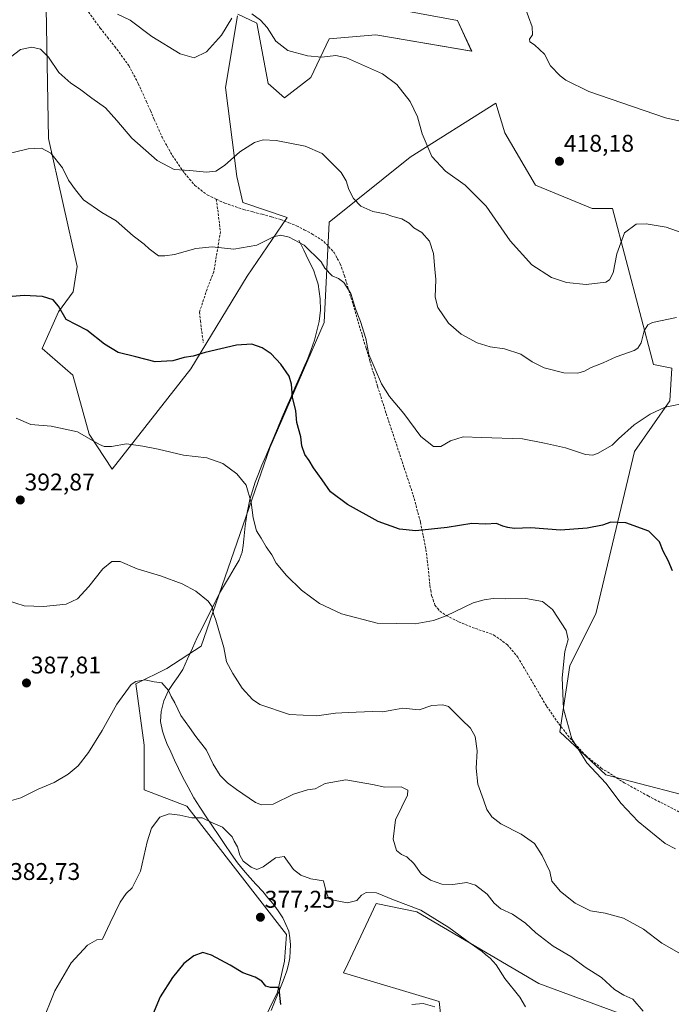
# Model space of a CAD drawing. Units: metres. Extents: x 573660 to 577140, y 4696435 to 4698786.
# Drawn here: x 576412 to 576682, y 4698003 to 4698411 of the extents above; entities that cross this region are included whole.
import ezdxf
from ezdxf.enums import TextEntityAlignment as Align

# ---------------------------------------------------------------- set-up
doc = ezdxf.new("R2010")
doc.units = ezdxf.units.M
doc.header["$MEASUREMENT"] = 0
doc.linetypes.add('TRAZOSX2', pattern=[1.5, 1, -0.5])
for name, color, linetype, lineweight in [('Carátula', 7, 'Continuous', 5), ('Corriente natural lineal', 142, 'Continuous', 13), ('Cultivos herbáceos CxS', 92, 'Continuous', 0), ('Curva de nivel maestra', 36, 'Continuous', 30), ('Curva de nivel normal', 36, 'Continuous', 0), ('Matorral CxS', 135, 'Continuous', 0), ('Punto de cota en terreno', 7, 'Continuous', 0), ('Rótulo de punto de cota en terreno', 19, 'Continuous', 0), ('Senda', 19, 'TRAZOSX2', 0)]:
    doc.layers.add(name, color=color, linetype=linetype, lineweight=lineweight)
doc.styles.add('Arial', font='txt', dxfattribs={"height": 0.2})

# ---------------------------------------------------------------- blocks, each defined once
blk = doc.blocks.new('*U151')
at = {"layer": 'Cultivos herbáceos CxS', "color": 92, "linetype": 'Continuous', "lineweight": 0}
for points in [[(576586.7905, 4697996.9611, 381.8128), (576585.9469, 4698004.5573, 379.2686), (576546.2975, 4698016.3747, 376.5885), (576548.0649, 4698020.1321, 376.6851), (576559.7949, 4698045.0723, 379.0367), (576576.6669, 4698041.6963, 379.2178), (576627.2807, 4698012.0001, 380.823), (576739.4815, 4697970.6401, 389.3957)], [(576700.8013, 4698086.5197, 398.2717), (576655.0265, 4698098.4197, 395.2934), (576636.0027, 4698116.2687, 394.7361), (576640.1647, 4698143.6365, 396.0913), (576650.8651, 4698165.0551, 397.1741), (576666.9175, 4698232.2853, 402.7656), (576681.5837, 4698253.2587, 404.8293), (576682.3741, 4698266.7929, 406.9435), (576674.7107, 4698268.3279, 407.737), (576657.7891, 4698332.9653, 415.6984), (576649.2945, 4698332.9647, 417.3778), (576625.9345, 4698342.5265, 417.7498), (576613.1937, 4698364.3055, 418.1043), (576609.4767, 4698376.5225, 418.1711), (576573.9053, 4698354.2131, 414.0287), (576540.3249, 4698327.2215, 407.3897), (576538.3339, 4698285.6901, 403.5101), (576515.8101, 4698233.8117, 397.8567), (576487.2427, 4698151.7161, 388.669), (576473.1133, 4698142.4481, 385.6856), (576460.2469, 4698136.0787, 384.5899), (576463.6209, 4698110.7561, 382.4331), (576463.6201, 4698092.1867, 381.4442), (576481.3359, 4698085.4347, 380.1269), (576522.6729, 4698032.2591, 376.5252), (576521.8299, 4698021.2859, 375.9059), (576518.8665, 4698008.4459, 375.1014), (576505.8003, 4697981.6145, 373.4057)], [(576422.7815, 4698431.4285, 414.3107), (576423.9731, 4698361.8865, 405.7719), (576435.9187, 4698308.8559, 401.9827), (576434.2765, 4698298.4391, 401.1949), (576428.1899, 4698290.1423, 400.0649), (576421.4415, 4698274.9493, 397.496), (576434.0953, 4698263.9761, 397.0764), (576440.8441, 4698239.4983, 395.0572), (576450.3889, 4698225.0155, 393.8227), (576483.0243, 4698266.5089, 398.8512), (576506.4007, 4698304.9443, 402.8508), (576522.9381, 4698329.2481, 406.1817), (576504.5449, 4698335.4269, 407.2504), (576502.0223, 4698346.2257, 408.4895), (576497.3677, 4698382.9879, 412.1538), (576502.3131, 4698412.6737, 414.335)], [(576502.4299, 4698413.3745, 414.4268), (576510.3803, 4698409.7125, 414.7008), (576515.0839, 4698384.6763, 412.3468), (576521.8323, 4698378.7683, 411.9807), (576532.7997, 4698387.2079, 413.5605), (576540.3919, 4698403.2451, 415.5924), (576559.7437, 4698404.8357, 416.4031), (576599.4129, 4698398.0803, 418.2376), (576593.5399, 4698410.8413, 418.9526), (576547.8619, 4698419.1847, 417.7816)]]:
    blk.add_polyline3d(points, dxfattribs=at)
blk = doc.blocks.new('*U157')
at = {"layer": 'Matorral CxS', "color": 135, "linetype": 'Continuous', "lineweight": 0}
for points in [[(576547.8619, 4698419.1847, 417.7816), (576593.5399, 4698410.8413, 418.9526), (576599.4129, 4698398.0803, 418.2376), (576559.7437, 4698404.8357, 416.4031), (576540.3919, 4698403.2451, 415.5924), (576532.7997, 4698387.2079, 413.5605), (576521.8323, 4698378.7683, 411.9807), (576515.0839, 4698384.6763, 412.3468), (576510.3803, 4698409.7125, 414.7008), (576502.4299, 4698413.3745, 414.4268)], [(576502.3131, 4698412.6737, 414.335), (576497.3677, 4698382.9879, 412.1538), (576502.0223, 4698346.2257, 408.4895), (576504.5449, 4698335.4269, 407.2504), (576522.9381, 4698329.2481, 406.1817), (576506.4007, 4698304.9443, 402.8508), (576483.0243, 4698266.5089, 398.8512), (576450.3889, 4698225.0155, 393.8227), (576440.8441, 4698239.4983, 395.0572), (576434.0953, 4698263.9761, 397.0764), (576421.4415, 4698274.9493, 397.496), (576428.1899, 4698290.1423, 400.0649), (576434.2765, 4698298.4391, 401.1949), (576435.9187, 4698308.8559, 401.9827), (576423.9731, 4698361.8865, 405.7719), (576422.7815, 4698431.4285, 414.3107)], [(576505.8003, 4697981.6145, 373.4057), (576518.8665, 4698008.4459, 375.1014), (576521.8299, 4698021.2859, 375.9059), (576522.6729, 4698032.2591, 376.5252), (576481.3359, 4698085.4347, 380.1269), (576463.6201, 4698092.1867, 381.4442), (576463.6209, 4698110.7561, 382.4331), (576460.2469, 4698136.0787, 384.5899), (576473.1133, 4698142.4481, 385.6856), (576487.2427, 4698151.7161, 388.669), (576515.8101, 4698233.8117, 397.8567), (576538.3339, 4698285.6901, 403.5101), (576540.3249, 4698327.2215, 407.3897), (576573.9053, 4698354.2131, 414.0287), (576609.4767, 4698376.5225, 418.1711), (576613.1937, 4698364.3055, 418.1043), (576625.9345, 4698342.5265, 417.7498), (576649.2945, 4698332.9647, 417.3778), (576657.7891, 4698332.9653, 415.6984), (576674.7107, 4698268.3279, 407.737), (576682.3741, 4698266.7929, 406.9435), (576681.5837, 4698253.2587, 404.8293), (576666.9175, 4698232.2853, 402.7656), (576650.8651, 4698165.0551, 397.1741), (576640.1647, 4698143.6365, 396.0913), (576636.0027, 4698116.2687, 394.7361), (576655.0265, 4698098.4197, 395.2934), (576700.8013, 4698086.5197, 398.2717)], [(576739.4815, 4697970.6401, 389.3957), (576627.2807, 4698012.0001, 380.823), (576576.6669, 4698041.6963, 379.2178), (576559.7949, 4698045.0723, 379.0367), (576548.0649, 4698020.1321, 376.6851), (576546.2975, 4698016.3747, 376.5885), (576585.9469, 4698004.5573, 379.2686), (576586.7905, 4697996.9611, 381.8128)]]:
    blk.add_polyline3d(points, dxfattribs=at)
blk = doc.blocks.new('*U195')
at = {"layer": 'Curva de nivel normal', "color": 36, "linetype": 'Continuous', "lineweight": 0}
blk.add_polyline3d([(576689.13, 4698252.54, 405), (576679.58, 4698250.67, 405), (576673.42, 4698247.79, 405), (576666.74, 4698243.36, 405), (576660.26, 4698237.51, 405), (576657.67, 4698234.95, 405), (576651.61, 4698231.5, 405), (576649.65, 4698230.76, 405), (576646.58, 4698231.06, 405), (576638.31, 4698233.84, 405), (576629.61, 4698235.75, 405), (576620.47, 4698237.55, 405), (576603.45, 4698238.08, 405), (576595.93, 4698238.44, 405), (576590.59, 4698236.74, 405), (576586.59, 4698234.32, 405), (576583.66, 4698234.31, 405), (576578.3, 4698238.56, 405), (576571.23, 4698247.98, 405), (576565.31, 4698255.09, 405), (576562.04, 4698260.28, 405), (576556.84, 4698272.45, 405), (576555.54, 4698279.15, 405), (576553.36, 4698286.16, 405), (576551.29, 4698291.39, 405), (576549.32, 4698297.74, 405), (576546.43, 4698302.28, 405), (576544.19, 4698303.97, 405), (576541.65, 4698305.1, 405), (576538.57, 4698308.28, 405), (576536.98, 4698310.82, 405), (576529.92, 4698317.81, 405), (576523.8, 4698321.03, 405), (576520.18, 4698321.91, 405), (576517.22, 4698321.13, 405), (576510.3, 4698317.7, 405), (576500.88, 4698316.11, 405), (576491.79, 4698317.02, 405), (576485.1, 4698316.37, 405), (576476.2, 4698313.88, 405), (576472.2, 4698313.34, 405), (576469.68, 4698313.27, 405), (576465.75, 4698316.24, 405), (576463.7, 4698318.18, 405), (576459.09, 4698321.65, 405), (576452.12, 4698327.78, 405), (576446.06, 4698331.27, 405), (576438.51, 4698336.53, 405), (576435.22, 4698340.69, 405), (576432.31, 4698344.66, 405), (576429.84, 4698349.71, 405), (576424.93, 4698355.8, 405), (576421.16, 4698357.92, 405), (576415.58, 4698357.67, 405), (576400.64, 4698354.01, 405)], dxfattribs=at)
blk = doc.blocks.new('*U197')
at = {"layer": 'Curva de nivel normal', "color": 36, "linetype": 'Continuous', "lineweight": 0}
blk.add_polyline3d([(576683.93, 4698067.78, 395), (576679.63, 4698070.02, 395), (576668.47, 4698079.07, 395), (576661.39, 4698086.6, 395), (576655.07, 4698094.99, 395), (576647.14, 4698103.35, 395), (576640.97, 4698113.36, 395), (576637.54, 4698125.7, 395), (576636.88, 4698138.64, 395), (576638, 4698149.51, 395), (576639.46, 4698154.44, 395), (576638.56, 4698158.22, 395), (576632.97, 4698166.88, 395), (576628.75, 4698170.18, 395), (576621.81, 4698171.47, 395), (576613.26, 4698171.36, 395), (576608.26, 4698171.46, 395), (576604.59, 4698170.82, 395), (576599.99, 4698169.65, 395), (576588.85, 4698164.2, 395), (576583.61, 4698162.39, 395), (576576, 4698160.9, 395), (576560.24, 4698161.24, 395), (576545.52, 4698165.15, 395), (576536.34, 4698169.35, 395), (576528.9, 4698174.9, 395), (576522.61, 4698180.91, 395), (576518.43, 4698186.03, 395), (576516.56, 4698189.47, 395), (576514.24, 4698192.81, 395), (576512.22, 4698196.46, 395), (576510.26, 4698199.45, 395), (576508.81, 4698204.83, 395), (576508.01, 4698211.22, 395), (576505.99, 4698218.3, 395), (576502.14, 4698223.03, 395), (576496.32, 4698227.35, 395), (576489.6, 4698229.73, 395), (576479.94, 4698230.72, 395), (576469.5, 4698233.21, 395), (576463.18, 4698234.46, 395), (576456.37, 4698235.52, 395), (576450.07, 4698234.38, 395), (576447.03, 4698234.37, 395), (576445.14, 4698235.22, 395), (576435.99, 4698240.5, 395), (576425.11, 4698242.77, 395), (576416.65, 4698243.54, 395), (576410.61, 4698246.12, 395)], dxfattribs=at)
blk = doc.blocks.new('*U198')
at = {"layer": 'Curva de nivel normal', "color": 36, "linetype": 'Continuous', "lineweight": 0}
for points in [[(576452.64, 4698413.4, 415), (576457.85, 4698410.86, 415), (576466.82, 4698404.17, 415), (576478.53, 4698396.95, 415), (576484.42, 4698395.29, 415), (576489.56, 4698397.8, 415), (576495.77, 4698404.76, 415), (576499.98, 4698411.81, 415)], [(576508.3, 4698413.59, 415), (576511.88, 4698410.98, 415), (576514.59, 4698407.85, 415), (576518.27, 4698402.17, 415), (576523.27, 4698398.42, 415), (576531.37, 4698396.11, 415), (576537.29, 4698395.65, 415), (576543.12, 4698396.22, 415), (576547.58, 4698395.33, 415), (576562.44, 4698388.66, 415), (576568.33, 4698384.22, 415), (576573.9, 4698377.3, 415), (576576.96, 4698370.86, 415), (576578.85, 4698363.91, 415), (576582.91, 4698354.47, 415), (576588.63, 4698348.44, 415), (576596.7, 4698342.6, 415), (576605.48, 4698333.95, 415), (576615.33, 4698319.56, 415), (576624.39, 4698309.63, 415), (576632.49, 4698304.29, 415), (576638.78, 4698302.3, 415), (576646.81, 4698301.49, 415), (576654.98, 4698302.48, 415), (576656.54, 4698303.34, 415), (576658.11, 4698306.28, 415), (576659.64, 4698314.2, 415), (576662.76, 4698322.86, 415), (576667.58, 4698326.39, 415), (576671.67, 4698326.63, 415), (576680.09, 4698325.18, 415), (576686.66, 4698322.88, 415)]]:
    blk.add_polyline3d(points, dxfattribs=at)
blk = doc.blocks.new('*U199')
at = {"layer": 'Curva de nivel normal', "color": 36, "linetype": 'Continuous', "lineweight": 0}
blk.add_polyline3d([(576670.52, 4698000.5, 385), (576666.2, 4698005.53, 385), (576662.46, 4698007.2, 385), (576658.66, 4698009.54, 385), (576653.16, 4698014.49, 385), (576646.43, 4698018.82, 385), (576640.48, 4698023.22, 385), (576633.25, 4698027.42, 385), (576625.97, 4698033.04, 385), (576621.68, 4698036.99, 385), (576616.38, 4698040.72, 385), (576611.54, 4698042.9, 385), (576608.74, 4698045.22, 385), (576605.8, 4698049.05, 385), (576600.96, 4698052.73, 385), (576597.4, 4698053.77, 385), (576591.67, 4698053.06, 385), (576587.09, 4698053.16, 385), (576582.33, 4698054.74, 385), (576578.45, 4698057.36, 385), (576575.48, 4698061.71, 385), (576572.54, 4698064.47, 385), (576570.28, 4698065.4, 385), (576568.28, 4698067.06, 385), (576566.89, 4698071.8, 385), (576567.9, 4698079.85, 385), (576570.44, 4698085.18, 385), (576572.86, 4698090.02, 385), (576572.98, 4698092.05, 385), (576570.18, 4698093.45, 385), (576563.45, 4698093.31, 385), (576558.27, 4698094.4, 385), (576547.21, 4698096.32, 385), (576538.71, 4698094.8, 385), (576534.48, 4698092.64, 385), (576531.36, 4698092.21, 385), (576525.61, 4698090.42, 385), (576517.2, 4698086.32, 385), (576512.27, 4698085.95, 385), (576509.77, 4698086.92, 385), (576501.99, 4698092.38, 385), (576498.2, 4698095.11, 385), (576495.22, 4698098.14, 385), (576492.3, 4698102.88, 385), (576489.46, 4698108.7, 385), (576485.04, 4698114.26, 385), (576482.42, 4698117.96, 385), (576478.86, 4698122.96, 385), (576476.4, 4698128.18, 385), (576474.89, 4698130.86, 385), (576473.82, 4698133.33, 385), (576470.99, 4698136.56, 385), (576467.8, 4698136.95, 385), (576463.88, 4698137.81, 385), (576460.26, 4698137.1, 385), (576458.28, 4698135.81, 385), (576452.28, 4698127.74, 385), (576446.28, 4698116.84, 385), (576440.61, 4698107.61, 385), (576436.35, 4698102.12, 385), (576432.22, 4698098.7, 385), (576426.3, 4698095.31, 385), (576419.74, 4698092.48, 385), (576412.56, 4698088.9, 385), (576406.7, 4698087.2, 385)], dxfattribs=at)
blk = doc.blocks.new('*U200')
at = {"layer": 'Curva de nivel normal', "color": 36, "linetype": 'Continuous', "lineweight": 0}
blk.add_polyline3d([(576408.28, 4698395.62, 410), (576412.47, 4698398.7, 410), (576417.13, 4698399.71, 410), (576420.7, 4698398.91, 410), (576424.01, 4698395.55, 410), (576428.35, 4698389.22, 410), (576433.28, 4698384.82, 410), (576436.93, 4698382.47, 410), (576441.94, 4698378.55, 410), (576447.58, 4698374.56, 410), (576452.34, 4698369.43, 410), (576458.5, 4698362.05, 410), (576469.04, 4698352.78, 410), (576476.15, 4698349.12, 410), (576482.6, 4698348.64, 410), (576489.49, 4698347.98, 410), (576493.44, 4698348.32, 410), (576497, 4698350.72, 410), (576503.29, 4698356.33, 410), (576509.42, 4698360.27, 410), (576513.04, 4698361.42, 410), (576518.36, 4698361.07, 410), (576530.36, 4698358.7, 410), (576537.45, 4698355.67, 410), (576541.99, 4698351.2, 410), (576545.3, 4698347.86, 410), (576547.45, 4698344.33, 410), (576548.53, 4698340.75, 410), (576550.48, 4698337.03, 410), (576553.53, 4698333.84, 410), (576558.4, 4698331.7, 410), (576563.56, 4698330.68, 410), (576566.67, 4698329.63, 410), (576570.53, 4698328.62, 410), (576573.5, 4698326.83, 410), (576575.5, 4698324.92, 410), (576578.77, 4698322.98, 410), (576581.94, 4698319.38, 410), (576583.58, 4698314.28, 410), (576584.09, 4698307.83, 410), (576584.62, 4698303.5, 410), (576584.26, 4698296.22, 410), (576585.38, 4698291.99, 410), (576589.82, 4698285.38, 410), (576595.04, 4698280.94, 410), (576601.75, 4698277.28, 410), (576607.12, 4698275.68, 410), (576612.96, 4698274.87, 410), (576619.72, 4698272.62, 410), (576624.53, 4698269.43, 410), (576629.45, 4698266.94, 410), (576637.6, 4698264.84, 410), (576643.47, 4698264.73, 410), (576646.23, 4698265.56, 410), (576648.93, 4698267.08, 410), (576653.93, 4698268.98, 410), (576659.26, 4698271.49, 410), (576666.82, 4698274.12, 410), (576668.3, 4698275.03, 410), (576669.63, 4698277.37, 410), (576670.92, 4698282.3, 410), (576672.41, 4698284.71, 410), (576674.3, 4698285.67, 410), (576684.34, 4698287.76, 410)], dxfattribs=at)
blk = doc.blocks.new('*U202')
at = {"layer": 'Curva de nivel normal', "color": 36, "linetype": 'Continuous', "lineweight": 0}
blk.add_polyline3d([(576693.83, 4698367.34, 420), (576679.73, 4698370.48, 420), (576647.93, 4698381.31, 420), (576638.41, 4698386.04, 420), (576636.04, 4698387.87, 420), (576632.15, 4698392.04, 420), (576629.61, 4698396.84, 420), (576625.51, 4698400.74, 420), (576623.54, 4698401.97, 420), (576623.36, 4698403, 420), (576624.61, 4698404.82, 420), (576624.47, 4698408.15, 420), (576621.4, 4698416.49, 420)], dxfattribs=at)
blk = doc.blocks.new('*U204')
at = {"layer": 'Curva de nivel normal', "color": 36, "linetype": 'Continuous', "lineweight": 0}
for points in [[(576574.58, 4698003.32, 380), (576579.31, 4698003.67, 380), (576584.11, 4698002.39, 380)], [(576621.71, 4698002.31, 380), (576619.43, 4698006.36, 380), (576613.15, 4698014.08, 380), (576609.6, 4698019.76, 380), (576607.1, 4698022.57, 380), (576605.33, 4698023.82, 380), (576603.71, 4698025.31, 380), (576598.72, 4698028.66, 380), (576589.94, 4698035.24, 380), (576578.28, 4698042.38, 380), (576567.04, 4698046.67, 380), (576559.92, 4698049.5, 380), (576555.75, 4698049.75, 380), (576553.78, 4698048.56, 380), (576551.86, 4698046.35, 380), (576547.94, 4698045.36, 380), (576542.9, 4698046.37, 380), (576540.18, 4698047.07, 380), (576539.04, 4698049.95, 380), (576537.96, 4698054.54, 380), (576532.79, 4698055.34, 380), (576528.62, 4698056.85, 380), (576525.6, 4698059.18, 380), (576521.73, 4698064.55, 380), (576518.08, 4698064.11, 380), (576512.99, 4698060.37, 380), (576510.34, 4698059.2, 380), (576507.96, 4698060.19, 380), (576504.77, 4698062.69, 380), (576503.26, 4698065.22, 380), (576502.31, 4698068.65, 380), (576500.99, 4698070.89, 380), (576500.19, 4698072.69, 380), (576496.2, 4698076.78, 380), (576492.21, 4698078.45, 380), (576487.65, 4698080.68, 380), (576483.49, 4698080.6, 380), (576478.43, 4698081.7, 380), (576474.04, 4698082.26, 380), (576470.21, 4698080.85, 380), (576466.75, 4698076.4, 380), (576464.86, 4698070.7, 380), (576462.1, 4698058.52, 380), (576458.68, 4698051.64, 380), (576456.27, 4698049.34, 380), (576453.67, 4698045.64, 380), (576449.56, 4698037.14, 380), (576446.44, 4698030.36, 380), (576444.04, 4698030.15, 380), (576440.14, 4698027.86, 380), (576433.35, 4698020.53, 380), (576426.67, 4698009.03, 380), (576420.92, 4697994.86, 380)]]:
    blk.add_polyline3d(points, dxfattribs=at)
blk = doc.blocks.new('*U207')
at = {"layer": 'Curva de nivel maestra', "color": 36, "linetype": 'Continuous', "lineweight": 30}
blk.add_polyline3d([(576682.67, 4698182.87, 400), (576680.82, 4698187.21, 400), (576678.78, 4698190.97, 400), (576677.22, 4698194.96, 400), (576672.82, 4698199.31, 400), (576663.3, 4698202.77, 400), (576657.12, 4698202.98, 400), (576653.64, 4698201.83, 400), (576647.32, 4698200.49, 400), (576636.22, 4698199.74, 400), (576623.92, 4698200.7, 400), (576617.02, 4698200.41, 400), (576614.37, 4698200.87, 400), (576612.29, 4698201.43, 400), (576609.75, 4698202.44, 400), (576605.21, 4698202.18, 400), (576599.42, 4698202.46, 400), (576589.26, 4698200.8, 400), (576576.26, 4698199.5, 400), (576569.52, 4698200.08, 400), (576560.64, 4698203.36, 400), (576547.94, 4698210.29, 400), (576540.88, 4698215.6, 400), (576537.5, 4698220.52, 400), (576533.91, 4698225.48, 400), (576532, 4698228.57, 400), (576530.22, 4698231.03, 400), (576529.06, 4698234.59, 400), (576528.54, 4698238.33, 400), (576526.92, 4698244.29, 400), (576526.55, 4698249.16, 400), (576525.13, 4698254.83, 400), (576524.75, 4698260.18, 400), (576523.75, 4698263.54, 400), (576520.28, 4698268.53, 400), (576516.35, 4698272.68, 400), (576512.58, 4698275.19, 400), (576508.35, 4698276.71, 400), (576501.94, 4698276.4, 400), (576488.94, 4698273.3, 400), (576483.94, 4698271.84, 400), (576480.27, 4698271.2, 400), (576475.59, 4698269.87, 400), (576468.21, 4698269.44, 400), (576460.28, 4698271.55, 400), (576452.91, 4698273.3, 400), (576447.23, 4698276.78, 400), (576439.95, 4698282.5, 400), (576431.34, 4698286.96, 400), (576428.2, 4698292.45, 400), (576425.91, 4698295.09, 400), (576421.47, 4698296.44, 400), (576413.89, 4698296.94, 400), (576403.82, 4698296.07, 400)], dxfattribs=at)
blk = doc.blocks.new('5PATER')
at = {"layer": 'Carátula', "linetype": 'Continuous', "lineweight": 5}
h = blk.add_hatch(color=250, dxfattribs=at)
edge = h.paths.add_edge_path()
edge.add_ellipse((0, 0.01), major_axis=(-1.33, -1.34), ratio=0.999422, start_angle=0, end_angle=360)

msp = doc.modelspace()

# ---------------------------------------------------------------- linework, layer by layer
at = {"layer": 'Corriente natural lineal', "color": 142, "linetype": 'Continuous', "lineweight": 13}
msp.add_polyline3d([(576527.78, 4698319.79, 405), (576529.81, 4698315.69, 404.61), (576531.83, 4698311.6, 404.26), (576533.86, 4698307.5, 404.05), (576534.82, 4698304.56, 403.96), (576535.77, 4698301.62, 403.76), (576536.19, 4698298.55, 403.36), (576536.61, 4698295.47, 403.2), (576536.79, 4698290.81, 403.05), (576536.23, 4698286.19, 402.82), (576535.22, 4698282.29, 402.51), (576534.21, 4698278.38, 402.22), (576532.85, 4698274.61, 401.77), (576531.49, 4698270.83, 401.35), (576529.72, 4698266.79, 400.91), (576527.95, 4698262.74, 400.49), (576526.18, 4698258.7, 400.12), (576524.41, 4698254.66, 399.73), (576522.64, 4698250.61, 399.28), (576520.87, 4698246.57, 398.85), (576519.19, 4698242.58, 398.32), (576517.52, 4698238.58, 397.82), (576515.84, 4698234.59, 397.57), (576514.17, 4698230.59, 397.06), (576512.49, 4698226.6, 396.58), (576511.11, 4698223.1, 396.21), (576509.73, 4698219.6, 395.73), (576508.58, 4698216, 395.25), (576507.43, 4698212.39, 394.74), (576506.88, 4698209.7, 394.39), (576506.32, 4698207, 394.17), (576505.92, 4698204.29, 394.11), (576505.51, 4698201.58, 393.88), (576505.28, 4698198.83, 393.63), (576505.04, 4698196.07, 393.46), (576504.67, 4698193.32, 393.25), (576504.29, 4698190.57, 393.02), (576503.01, 4698187.3, 392.65), (576501, 4698183.9, 392.35), (576498.98, 4698180.49, 391.81), (576496.97, 4698177.09, 391.18), (576494.95, 4698173.68, 390.69), (576493.09, 4698169.99, 390.2), (576491.24, 4698166.3, 389.68), (576489.38, 4698162.62, 389.23), (576487.53, 4698158.93, 388.66), (576485.67, 4698155.24, 388.04), (576483.69, 4698150.85, 387.5), (576481.7, 4698146.45, 386.92), (576479.72, 4698142.06, 386.39), (576477.71, 4698139.16, 385.86), (576475.71, 4698136.26, 385.39), (576473.7, 4698133.36, 384.95), (576471.8, 4698129.1, 384.3), (576470.69, 4698124.65, 383.7), (576470.46, 4698120.56, 383.35), (576471.21, 4698116.52, 383.06), (576472.16, 4698113.98, 382.88), (576473.1, 4698111.44, 382.59), (576474.7, 4698107.97, 382.23), (576476.3, 4698104.5, 381.9), (576477.9, 4698101.03, 381.55), (576479.5, 4698097.56, 381.34), (576481.85, 4698093.25, 380.97), (576484.2, 4698088.94, 380.71), (576486.8, 4698084.96, 380.33), (576489.39, 4698080.97, 380.05), (576491.97, 4698077.16, 379.75), (576494.56, 4698073.35, 379.57), (576497.14, 4698069.55, 379.42), (576499.73, 4698065.74, 379.25), (576502.31, 4698061.93, 379.14), (576504.87, 4698058.94, 378.75), (576507.43, 4698055.94, 378.53), (576510.12, 4698053.05, 378.15), (576512.8, 4698050.16, 378.13), (576514.97, 4698047.55, 377.83), (576517.13, 4698044.94, 377.56), (576519.16, 4698042.08, 377.27), (576521.19, 4698039.21, 377.07), (576522.39, 4698036.48, 376.97), (576523.58, 4698033.74, 376.74), (576523.99, 4698030.91, 376.52), (576524.39, 4698028.08, 376.32), (576524.25, 4698025.34, 376.14), (576524.1, 4698022.6, 375.98), (576523.45, 4698019.9, 375.83), (576522.79, 4698017.2, 375.64), (576521.24, 4698013.08, 375.2), (576519.68, 4698008.95, 375.02), (576518, 4698004.92, 374.65), (576516.32, 4698000.88, 374.33)], dxfattribs=at)
at = {"layer": 'Cultivos herbáceos CxS', "color": 92, "linetype": 'Continuous', "lineweight": 0}
for points in [[(576422.78, 4698431.43, 414.31), (576423.97, 4698361.89, 405.77), (576435.92, 4698308.86, 401.98), (576434.28, 4698298.44, 401.19), (576428.19, 4698290.14, 400.06), (576421.44, 4698274.95, 397.5), (576434.1, 4698263.98, 397.08), (576440.84, 4698239.5, 395.06), (576450.39, 4698225.02, 393.82), (576483.02, 4698266.51, 398.85), (576506.4, 4698304.94, 402.85), (576522.94, 4698329.25, 406.18), (576504.54, 4698335.43, 407.25), (576502.02, 4698346.23, 408.49), (576497.37, 4698382.99, 412.15), (576502.31, 4698412.67, 414.34)], [(576502.43, 4698413.37, 414.43), (576510.38, 4698409.71, 414.7), (576515.08, 4698384.68, 412.35), (576521.83, 4698378.77, 411.98), (576532.8, 4698387.21, 413.56), (576540.39, 4698403.25, 415.59), (576559.74, 4698404.84, 416.4), (576599.41, 4698398.08, 418.24), (576593.54, 4698410.84, 418.95), (576547.86, 4698419.18, 417.78)], [(576700.8, 4698086.52, 398.27), (576655.03, 4698098.42, 395.29), (576636, 4698116.27, 394.74), (576640.16, 4698143.64, 396.09), (576650.87, 4698165.06, 397.17), (576666.92, 4698232.29, 402.77), (576681.58, 4698253.26, 404.83), (576682.37, 4698266.79, 406.94), (576674.71, 4698268.33, 407.74), (576657.79, 4698332.97, 415.7), (576649.29, 4698332.96, 417.38), (576625.93, 4698342.53, 417.75), (576613.19, 4698364.31, 418.1), (576609.48, 4698376.52, 418.17), (576573.91, 4698354.21, 414.03), (576540.32, 4698327.22, 407.39), (576538.33, 4698285.69, 403.51), (576515.81, 4698233.81, 397.86), (576487.24, 4698151.72, 388.67), (576473.11, 4698142.45, 385.69), (576460.25, 4698136.08, 384.59), (576463.62, 4698110.76, 382.43), (576463.62, 4698092.19, 381.44), (576481.34, 4698085.43, 380.13), (576522.67, 4698032.26, 376.53), (576521.83, 4698021.29, 375.91), (576518.87, 4698008.45, 375.1), (576505.8, 4697981.61, 373.41)], [(576586.79, 4697996.96, 381.81), (576585.95, 4698004.56, 379.27), (576546.3, 4698016.37, 376.59), (576548.06, 4698020.13, 376.69), (576559.79, 4698045.07, 379.04), (576576.67, 4698041.7, 379.22), (576627.28, 4698012, 380.82), (576739.48, 4697970.64, 389.4)]]:
    msp.add_polyline3d(points, dxfattribs=at)
at = {"layer": 'Curva de nivel maestra', "color": 36, "linetype": 'Continuous', "lineweight": 30}
msp.add_polyline3d([(576520.31, 4698003.35, 375), (576519.97, 4698007, 375), (576519.64, 4698010.34, 375), (576516.07, 4698010.33, 375), (576514.03, 4698010.95, 375), (576512.41, 4698012.98, 375), (576509.65, 4698014.68, 375), (576504.6, 4698016.45, 375), (576499.27, 4698019.62, 375), (576491.6, 4698023.8, 375), (576487.94, 4698024.84, 375), (576484.27, 4698023.47, 375), (576480.16, 4698020.33, 375), (576475.46, 4698014.53, 375), (576470.37, 4698006.46, 375), (576466.45, 4697997.27, 375)], dxfattribs=at)
at = {"layer": 'Curva de nivel normal', "color": 36, "linetype": 'Continuous', "lineweight": 0}
msp.add_polyline3d([(576686.24, 4698024.19, 390), (576678.17, 4698028.66, 390), (576670.64, 4698034.54, 390), (576662.37, 4698039.08, 390), (576654.7, 4698041.08, 390), (576648.69, 4698042.04, 390), (576642.29, 4698045.27, 390), (576636.28, 4698050.17, 390), (576632.68, 4698054.44, 390), (576631.83, 4698058.42, 390), (576628.64, 4698065.06, 390), (576625.39, 4698069.98, 390), (576619.91, 4698073.84, 390), (576611.51, 4698078.19, 390), (576607.74, 4698081.03, 390), (576605.72, 4698084.07, 390), (576604.34, 4698088.05, 390), (576602, 4698094.6, 390), (576601.28, 4698101.14, 390), (576601.68, 4698108.35, 390), (576600.86, 4698114.29, 390), (576598.88, 4698117.68, 390), (576595.35, 4698121.14, 390), (576589.83, 4698126.66, 390), (576587.49, 4698127.45, 390), (576582.93, 4698127.13, 390), (576577.59, 4698125.38, 390), (576570.93, 4698126.06, 390), (576566.26, 4698125.22, 390), (576562.6, 4698124.54, 390), (576558.27, 4698124.61, 390), (576548.2, 4698124.17, 390), (576542.92, 4698124.01, 390), (576535.23, 4698122.79, 390), (576523.89, 4698123.38, 390), (576511.64, 4698127.53, 390), (576508.61, 4698129.62, 390), (576504.33, 4698134.24, 390), (576500.36, 4698140.43, 390), (576497.75, 4698145.17, 390), (576496.69, 4698151.17, 390), (576494.62, 4698158.17, 390), (576493.42, 4698162.5, 390), (576492.39, 4698165.08, 390), (576491.81, 4698168.04, 390), (576490.22, 4698170.36, 390), (576485.13, 4698174.41, 390), (576479.39, 4698177.56, 390), (576470.38, 4698180.8, 390), (576460.76, 4698183.69, 390), (576453.78, 4698186.81, 390), (576450.23, 4698186.82, 390), (576446.58, 4698183.71, 390), (576440.67, 4698176.45, 390), (576435.98, 4698171.32, 390), (576431.4, 4698169.02, 390), (576421.96, 4698168.1, 390), (576413.89, 4698168.45, 390), (576407.04, 4698170.55, 390)], dxfattribs=at)
at = {"layer": 'Matorral CxS', "color": 135, "linetype": 'Continuous', "lineweight": 0}
for points in [[(576422.78, 4698431.43, 414.31), (576423.97, 4698361.89, 405.77), (576435.92, 4698308.86, 401.98), (576434.28, 4698298.44, 401.19), (576428.19, 4698290.14, 400.06), (576421.44, 4698274.95, 397.5), (576434.1, 4698263.98, 397.08), (576440.84, 4698239.5, 395.06), (576450.39, 4698225.02, 393.82), (576483.02, 4698266.51, 398.85), (576506.4, 4698304.94, 402.85), (576522.94, 4698329.25, 406.18), (576504.54, 4698335.43, 407.25), (576502.02, 4698346.23, 408.49), (576497.37, 4698382.99, 412.15), (576502.31, 4698412.67, 414.34)], [(576502.43, 4698413.37, 414.43), (576510.38, 4698409.71, 414.7), (576515.08, 4698384.68, 412.35), (576521.83, 4698378.77, 411.98), (576532.8, 4698387.21, 413.56), (576540.39, 4698403.25, 415.59), (576559.74, 4698404.84, 416.4), (576599.41, 4698398.08, 418.24), (576593.54, 4698410.84, 418.95), (576547.86, 4698419.18, 417.78)], [(576700.8, 4698086.52, 398.27), (576655.03, 4698098.42, 395.29), (576636, 4698116.27, 394.74), (576640.16, 4698143.64, 396.09), (576650.87, 4698165.06, 397.17), (576666.92, 4698232.29, 402.77), (576681.58, 4698253.26, 404.83), (576682.37, 4698266.79, 406.94), (576674.71, 4698268.33, 407.74), (576657.79, 4698332.97, 415.7), (576649.29, 4698332.96, 417.38), (576625.93, 4698342.53, 417.75), (576613.19, 4698364.31, 418.1), (576609.48, 4698376.52, 418.17), (576573.91, 4698354.21, 414.03), (576540.32, 4698327.22, 407.39), (576538.33, 4698285.69, 403.51), (576515.81, 4698233.81, 397.86), (576487.24, 4698151.72, 388.67), (576473.11, 4698142.45, 385.69), (576460.25, 4698136.08, 384.59), (576463.62, 4698110.76, 382.43), (576463.62, 4698092.19, 381.44), (576481.34, 4698085.43, 380.13), (576522.67, 4698032.26, 376.53), (576521.83, 4698021.29, 375.91), (576518.87, 4698008.45, 375.1), (576505.8, 4697981.61, 373.41)], [(576586.79, 4697996.96, 381.81), (576585.95, 4698004.56, 379.27), (576546.3, 4698016.37, 376.59), (576548.06, 4698020.13, 376.69), (576559.79, 4698045.07, 379.04), (576576.67, 4698041.7, 379.22), (576627.28, 4698012, 380.82), (576739.48, 4697970.64, 389.4)]]:
    msp.add_polyline3d(points, dxfattribs=at)
at = {"layer": 'Senda', "color": 19, "linetype": 'TRAZOSX2', "lineweight": 0}
for points in [[(576439.72, 4698415.51), (576445.45, 4698407.65), (576448.47, 4698403.85), (576451.49, 4698400.05), (576457.31, 4698392.11), (576461.23, 4698384.68), (576464.64, 4698377.13), (576466.26, 4698373.46), (576467.87, 4698369.8), (576471.08, 4698362.53), (576473.17, 4698358.75), (576475.34, 4698354.85), (576477.91, 4698351.14), (576480.39, 4698347.56), (576482.45, 4698345.11), (576484.68, 4698342.48), (576487.11, 4698340.62), (576489.82, 4698338.54), (576493.58, 4698336.8)], [(576493.58, 4698336.8), (576495.3, 4698323.34), (576492.52, 4698306.67), (576489.74, 4698299.53), (576486.57, 4698290), (576486.96, 4698286.43), (576488.15, 4698277.3)], [(576493.58, 4698336.8), (576497.11, 4698335.17), (576504.81, 4698332.55), (576508.69, 4698331.53), (576512.52, 4698330.52), (576516.39, 4698329.46), (576520.35, 4698328.38), (576523.68, 4698327.04), (576526.85, 4698325.76), (576530.05, 4698324.09), (576533.12, 4698322.49), (576538.17, 4698319.22), (576540.14, 4698317.13), (576542.38, 4698314.76), (576543.73, 4698312.22), (576544.94, 4698309.98), (576546.68, 4698305.11), (576548.53, 4698298.91), (576554.05, 4698280.43), (576555.63, 4698275.15), (576557.21, 4698269.87), (576558.8, 4698264.61), (576560.39, 4698259.33), (576564, 4698247.99), (576567.74, 4698236.7), (576571.45, 4698225.5), (576575.17, 4698214.25), (576578.19, 4698203.06), (576579.32, 4698197.45), (576580.47, 4698191.72), (576581.37, 4698184.26), (576582.07, 4698176.89), (576582.43, 4698174.86), (576582.81, 4698172.64), (576583.45, 4698170.85), (576584.21, 4698168.68), (576585.34, 4698167.27), (576586.15, 4698166.24), (576588.86, 4698164.41), (576594.15, 4698161.79), (576596.81, 4698160.65), (576599.57, 4698159.46), (576603.96, 4698158.01), (576608.58, 4698156.32), (576614.13, 4698152.39), (576618.48, 4698147.19), (576624.56, 4698136.88), (576630.48, 4698126.78), (576635.56, 4698119.51), (576638.27, 4698116.04), (576641.04, 4698112.49), (576646.7, 4698106.42), (576653.12, 4698101.22), (576662.64, 4698095.17), (576672.52, 4698089.68), (576685.25, 4698083.14)]]:
    msp.add_lwpolyline(points, dxfattribs=at)

# ---------------------------------------------------------------- block references
at = {"layer": 'Cultivos herbáceos CxS', "color": 92, "linetype": 'Continuous', "lineweight": 0}
msp.add_blockref('*U151', (0, 0), dxfattribs=at)
at = {"layer": 'Curva de nivel maestra', "color": 36, "linetype": 'Continuous', "lineweight": 30}
msp.add_blockref('*U207', (0, 0), dxfattribs=at)
at = {"layer": 'Curva de nivel normal', "color": 36, "linetype": 'Continuous', "lineweight": 0}
for name in ['*U202', '*U198', '*U195', '*U200', '*U197', '*U199', '*U204']:
    msp.add_blockref(name, (0, 0), dxfattribs=at)
at = {"layer": 'Matorral CxS', "color": 135, "linetype": 'Continuous', "lineweight": 0}
msp.add_blockref('*U157', (0, 0), dxfattribs=at)
at = {"layer": 'Punto de cota en terreno', "linetype": 'Continuous', "lineweight": 0}
for p in [(576635.8, 4698352.48, 418.18), (576412.31, 4698212.22, 392.87), (576414.9, 4698136.44, 387.81), (576511.85, 4698039.44, 377.25)]:
    msp.add_blockref('5PATER', p, dxfattribs=at)

# ---------------------------------------------------------------- texts
at = {"layer": 'Rótulo de punto de cota en terreno', "color": 19, "linetype": 'Continuous', "lineweight": 0, "style": 'Arial'}
for s, p in [('418,18', (576637.56, 4698354.24)), ('392,87', (576414.07, 4698213.98)), ('387,81', (576416.66, 4698138.2)), ('382,73', (576408.05, 4698052.7)), ('377,25', (576513.61, 4698041.2))]:
    msp.add_text(s, height=7, dxfattribs=at).set_placement(p, align=Align.BOTTOM_LEFT)

doc.saveas('drawing.dxf')
